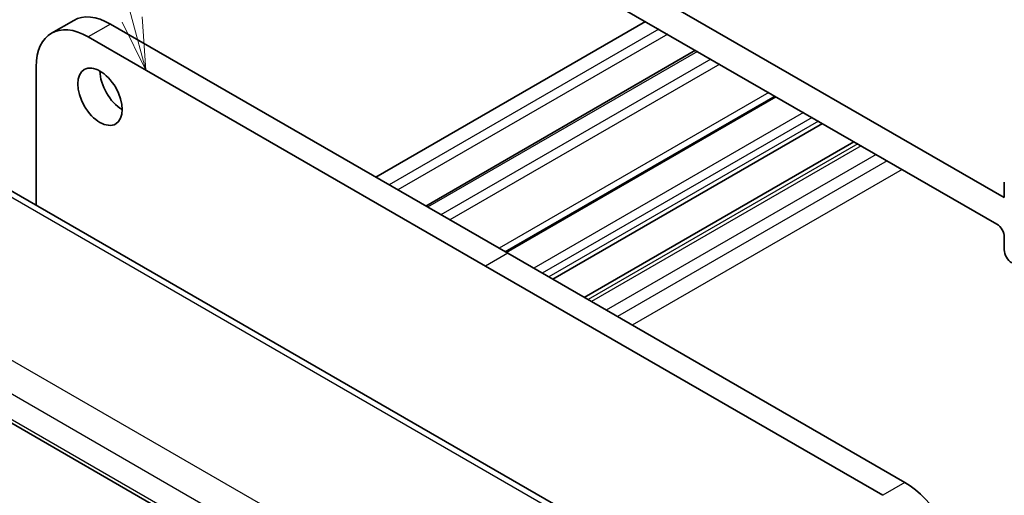
# Model space of a CAD drawing. Units: millimetres. Extents: x 0 to 2190, y 0 to 422.
# Drawn here: x 230 to 277, y 131 to 153 of the extents above; entities that cross this region are included whole.
import ezdxf

# ---------------------------------------------------------------- set-up
doc = ezdxf.new("R2010")
doc.units = ezdxf.units.MM
doc.layers.add('Symbol (TK)', color=100, linetype='Continuous', lineweight=18, true_color=0x00ff3f)
doc.layers.add('Visible (ISO)', color=7, linetype='Continuous', lineweight=35)
doc.layers.add('Visible Narrow (ISO)', color=7, linetype='Continuous', lineweight=25)
doc.styles.add('Note Text (TK2)', font='MS PGothic.ttf')

# ---------------------------------------------------------------- blocks, each defined once
blk = doc.blocks.new('バルーン1')
at = {"layer": 'Symbol (TK)', "color": 100, "true_color": 0x00ff40}
for p, q in [((249.825, 161.346), (243.741, 184.05)), ((249.342, 161.216), (250.472, 158.931)), ((249.825, 161.346), (250.472, 158.931)), ((250.472, 158.931), (250.308, 161.475))]:
    blk.add_line(p, q, dxfattribs=at)
at = {"layer": 'Symbol (TK)'}
blk.add_circle((242.968, 186.937), 3, dxfattribs=at)
at = {"layer": 'Symbol (TK)', "color": 7, "insert": (242.968, 186.913), "char_height": 2, "attachment_point": 5, "style": 'Note Text (TK2)'}
blk.add_mtext('1', dxfattribs=at)

msp = doc.modelspace()

# ---------------------------------------------------------------- linework, layer by layer
at = {"layer": 'Visible (ISO)'}
for p, q in [((276.9258, 144.8407), (243.6917, 164.029)), ((244.0453, 162.3552), (276.5722, 143.5752)), ((232.5371, 153.3016), (231.4764, 152.6892)), ((234.2871, 153.1283), (253.2376, 142.1872)), ((259.8139, 153.2509), (246.9443, 145.8206)), ((252.1769, 141.5748), (233.2264, 152.5159)), ((262.2009, 151.8727), (249.3313, 144.4425)), ((230.7516, 151.087), (230.7516, 144.4757)), ((265.9908, 149.6845), (253.1213, 142.2543)), ((266.0323, 149.6606), (253.1628, 142.2304)), ((268.2594, 148.3747), (255.3899, 140.9445)), ((269.753, 147.5124), (256.8835, 140.0822)), ((228.3383, 145.869), (256.56, 129.5752)), ((276.9258, 145.5755), (276.9258, 144.8407)), ((276.9257, 142.9628), (276.9257, 142.3473)), ((253.2376, 142.1872), (272.188, 131.246)), ((271.1274, 130.6337), (252.1769, 141.5748)), ((220.0858, 139.5537), (249.0357, 122.8394))]:
    msp.add_line(p, q, dxfattribs=at)
for centre, major_axis, start_param, end_param in [((233.2264, 149.6582), (-1.75, 3.0311), 5.4977864, 7.0685806), ((234.2871, 150.2705), (-1.75, 3.0311), 5.4977864, 6.2831853), ((234.8528, 150.2706), (0.75, -1.299), 3.9269908, 5.4977871), ((276.5722, 143.1669), (0.25, -0.433), 0.7853806, 2.3561769), ((277.2793, 142.1432), (0.25, -0.433), 3.9269732, 5.4977696), ((272.188, 128.3883), (1.75, -3.0311), 0.7853952, 2.3561894)]:
    msp.add_ellipse(centre, major_axis=major_axis, ratio=0.5773503, start_param=start_param, end_param=end_param, dxfattribs=at)
msp.add_ellipse((233.7921, 149.6582), major_axis=(-0.75, 1.299), ratio=0.5773503, dxfattribs=at)
at = {"layer": 'Visible Narrow (ISO)'}
for p, q in [((234.2871, 153.1283), (233.2264, 152.5159)), ((260.4503, 152.8834), (247.5807, 145.4532)), ((260.8746, 152.6385), (248.005, 145.2082)), ((262.2888, 151.822), (249.4192, 144.3917)), ((262.9252, 151.4545), (250.0556, 144.0243)), ((263.3494, 151.2096), (250.4799, 143.7794)), ((265.6979, 149.8536), (252.8284, 142.4234)), ((267.3511, 148.8991), (254.4816, 141.4689)), ((267.76, 148.663), (254.8906, 141.2328)), ((268.069, 148.4847), (255.1995, 141.0545)), ((269.9434, 147.4024), (257.0739, 139.9723)), ((270.0995, 147.3123), (257.23, 139.8821)), ((270.8066, 146.9041), (257.9371, 139.4739)), ((271.3396, 146.5963), (258.4702, 139.1661)), ((272.0467, 146.188), (259.1773, 138.7579)), ((227.9819, 145.781), (256.109, 129.5418)), ((253.2376, 142.1872), (252.1769, 141.5748)), ((249.6524, 125.4896), (221.418, 141.7907)), ((220.4853, 140.7252), (248.8569, 124.3449)), ((248.9908, 123.0345), (220.0489, 139.7441)), ((272.188, 131.246), (271.1274, 130.6337))]:
    msp.add_line(p, q, dxfattribs=at)

# ---------------------------------------------------------------- block references
at = {"layer": 'Symbol (TK)'}
msp.add_blockref('バルーン1', (-14.5, -8), dxfattribs=at)

doc.saveas('drawing.dxf')
